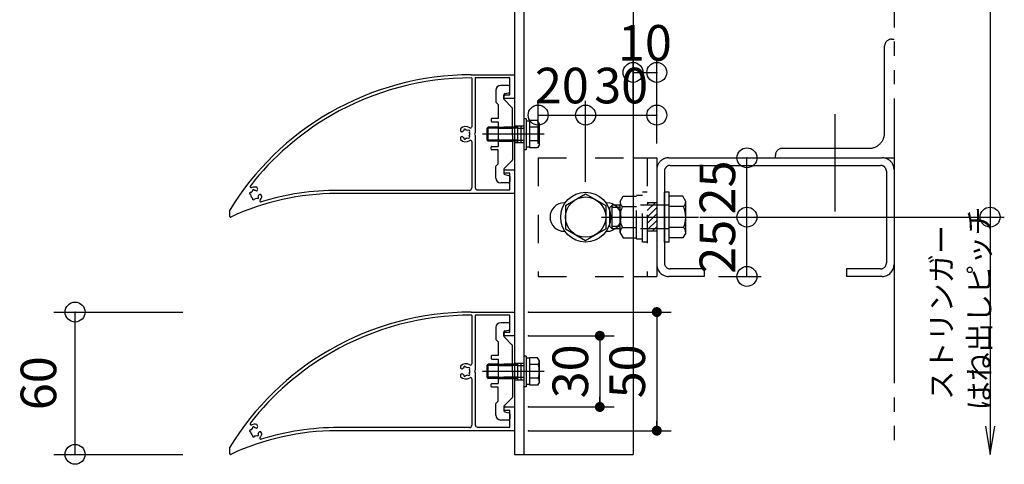
# Model space of a CAD drawing. Extents: x 60 to 2501, y 96 to 1686.
# Drawn here: x 701 to 1116, y 659 to 847 of the extents above; entities that cross this region are included whole.
import ezdxf

# ---------------------------------------------------------------- set-up
doc = ezdxf.new("R2010")
doc.units = 0
doc.header["$LTSCALE"] = 6
for name, pattern in [('CENTER', [23, 20, -1, 1, -1]), ('DASHED', [4, 2, -2]), ('DASHED2', [8, 5, -3]), ('DOT', [2, 1, -1]), ('PHANTOM', [25, 20, -1, 1, -1, 1, -1])]:
    doc.linetypes.add(name, pattern=pattern)
doc.layers.get('0').update_dxf_attribs({"linetype": 'CONTINUOUS'})
for name, color, linetype in [('ストリンガー', 7, 'CONTINUOUS'), ('パネル', 7, 'CONTINUOUS'), ('ボルトセット', 7, 'CONTINUOUS'), ('ボルトナット', 7, 'CONTINUOUS'), ('取付金具', 7, 'CONTINUOUS'), ('固定アングル', 7, 'CONTINUOUS'), ('寸法', 7, 'CONTINUOUS'), ('鉄骨下地', 7, 'CONTINUOUS')]:
    doc.layers.add(name, color=color, linetype=linetype)
doc.styles.get("Standard").update_dxf_attribs({"font": 'txt', "bigfont": 'bigfont'})
doc.dimstyles.new('M7DIMSTL', dxfattribs={"dimscale": 6, "dimtxt": 2.5, "dimasz": 2.5, "dimexe": 1.25, "dimexo": 0.625, "dimtad": 1, "dimdsep": 46, "dimtxsty": 'Standard', "dimcen": 2.5, "dimadec": 0, "dimazin": 0, "dimtfac": 1, "dimtmove": 0, "dimatfit": 3, "dimfxl": 0, "dimarcsym": 0})

# ---------------------------------------------------------------- blocks, each defined once
blk = doc.blocks.new('BK5')
at = {"layer": '固定アングル', "color": 0, "linetype": 'DASHED'}
for p, q in [((920, 788.64), (920, 738.64)), ((920, 788.64), (960, 788.64)), ((966, 788.64), (966, 738.64)), ((970, 769.64), (966, 769.64)), ((970, 757.64), (966, 757.64)), ((920, 738.64), (960, 738.64))]:
    blk.add_line(p, q, dxfattribs=at)
at = {"layer": '固定アングル', "color": 0, "linetype": 'Continuous'}
for p, q in [((960, 788.64), (970, 788.64)), ((970, 788.64), (970, 738.64)), ((948.57, 769.64), (949, 769.64)), ((931, 757.64), (931.4, 757.64)), ((948.62, 757.64), (949, 757.64)), ((960, 738.64), (970, 738.64))]:
    blk.add_line(p, q, dxfattribs=at)
at = {"layer": '固定アングル', "color": 0, "linetype": 'DASHED2'}
for p, q in [((969.29, 769.64), (966, 766.35)), ((966.59, 769.64), (966, 769.04)), ((970, 767.65), (966, 763.65)), ((970, 764.96), (966, 760.96)), ((970, 762.27), (966, 758.27)), ((970, 759.57), (968.06, 757.64))]:
    blk.add_line(p, q, dxfattribs=at)
at = {"layer": '固定アングル', "color": 0, "linetype": 'Continuous'}
for centre, start, end in [((931, 763.64), 90, 270), ((949, 763.64), -90, 90)]:
    blk.add_arc(centre, 6, start, end, dxfattribs=at)
blk = doc.blocks.new('BK9')
at = {"layer": 'パネル', "color": 0, "linetype": 'Continuous'}
for p, q in [((892, 822.31), (892, 801.75)), ((892, 795.47), (892, 775.91)), ((891, 774.91), (835.76, 774.91)), ((790, 763.91), (790, 766.61))]:
    blk.add_line(p, q, dxfattribs=at)
for points in [[(891.8, 823.61), (891.8, 823.61), (910, 823.61), (910, 813.61), (906.25, 813.61)], [(906.25, 815.11), (908, 815.11), (908, 822.31), (893.5, 822.31), (893.5, 799.13), (893.2, 798.61), (893.5, 798.09), (893.5, 776.11)], [(887.2, 800.87), (887.2, 799.94), (887.77, 799.61), (887.77, 799.61)], [(887.77, 797.61), (887.77, 797.61), (887.2, 797.28), (887.2, 796.35)], [(888.63, 800.1), (888.61, 800.18), (888.61, 800.18)], [(888.61, 797.04), (888.61, 797.04), (888.63, 797.12)], [(889.48, 800.42), (889.48, 800.42), (889.5, 800.33)], [(889.5, 796.88), (889.48, 796.8), (889.48, 796.8)], [(890.36, 800.1), (890.42, 800.16), (890.42, 800.16)], [(890.42, 797.05), (890.42, 797.05), (890.36, 797.11)], [(891.06, 799.53), (891.06, 799.53), (891, 799.47)], [(891, 797.75), (891.06, 797.69), (891.06, 797.69)], [(906.25, 783.61), (910, 783.61), (910, 773.61), (835, 773.61)], [(894.5, 775.11), (908, 775.11), (908, 782.11), (906.25, 782.11)], [(801.5, 774.84), (801.5, 774.84), (801.83, 775.41), (801.36, 776.22)], [(798.78, 773.11), (798.69, 773.13), (798.69, 773.13)], [(798.93, 774), (798.93, 774), (799.01, 773.97)], [(799.63, 774.6), (799.61, 774.68), (799.61, 774.68)], [(800.48, 774.92), (800.48, 774.92), (800.5, 774.83)], [(802, 772.25), (802.06, 772.19), (802.06, 772.19)], [(803.51, 772.49), (803.16, 773.11), (802.5, 773.11), (802.5, 773.11)], [(799.61, 771.54), (799.61, 771.54), (799.63, 771.62)], [(800.5, 771.38), (800.48, 771.3), (800.48, 771.3)], [(801.42, 771.55), (801.42, 771.55), (801.36, 771.61)]]:
    blk.add_lwpolyline(points, dxfattribs=at)
for centre, radius, start, end in [((891.8, 704.2), 119.41, 90.0012, 120), ((891.8, 704.2), 118.11, 89.9042, 120), ((891.8, 704.2), 119.41, 89.9988, 90.0012), ((906.25, 814.36), 0.75, 90, 270), ((891.8, 704.2), 119.41, 120, 148.4896), ((891.8, 704.2), 118.11, 120, 142.0327), ((889.5, 798.61), 3.22, 57.5263, 135.4938), ((891.5, 801.75), 0.5, -122.4737, 0), ((887.92, 799.87), 0.3, -119.9999, -37.9472), ((887.92, 797.35), 0.3, 38.9079, 119.9999), ((889.5, 798.61), 1.72, 120.1216, 141.3808), ((889.5, 798.61), 1.72, -141.5475, -120.1211), ((889.05, 800.3), 0.45, 15, 195), ((889.05, 796.92), 0.45, 165, 344.9999), ((889.5, 798.61), 1.72, 60.1211, 89.8783), ((889.5, 798.61), 1.72, -89.878, -60.1217), ((890.74, 799.85), 0.45, -45.0001, 134.9995), ((890.74, 797.37), 0.45, -135.0002, 44.9996), ((889.5, 798.61), 1.72, -29.8785, 29.8789), ((889.5, 798.61), 3.22, -135.4938, -57.5263), ((891.5, 795.47), 0.5, 0, 122.4737), ((906.25, 782.86), 0.75, 90, 270), ((799.08, 776.55), 0.5, 142.0327, 292.3553), ((800.5, 773.11), 3.22, 74.5064, 112.3553), ((894.5, 776.11), 1, 180, 270), ((835.38, 667.31), 106.3, 90.2044, 115.0166), ((798.81, 773.56), 0.45, 75.0007, 255.0002), ((800.5, 773.11), 1.72, -179.8787, -120.1213), ((800.5, 773.11), 1.72, 120.1219, 149.8791), ((800.05, 774.8), 0.45, 15.0002, 195.0001), ((800.5, 773.11), 1.72, 68.6194, 89.8786), ((801.24, 774.99), 0.3, -112.0526, -29.9999), ((801.74, 771.87), 0.45, -134.9997, 45.0002), ((800.5, 773.11), 1.72, -29.8787, -8.4523), ((802.5, 772.81), 0.3, 90.0003, 171.0923), ((800.5, 773.11), 3.22, -44.5785, -18.6583), ((835.38, 667.31), 107.6, 89.7969, 107.3442), ((803.08, 772.24), 0.5, -18.6583, 30.0002), ((891, 775.91), 1, -90, 0), ((800.05, 771.42), 0.45, 165.0005, 345.0004), ((800.5, 773.11), 1.72, -89.8781, -60.1218), ((803.15, 770.49), 0.5, 135.4215, 287.3442), ((790.3, 763.91), 0.3, 180, 295.0166)]:
    blk.add_arc(centre, radius, start, end, dxfattribs=at)
blk = doc.blocks.new('BK10')
at = {"layer": 'パネル', "color": 0, "linetype": 'Continuous'}
for p, q in [((892, 722.31), (892, 701.75)), ((892, 695.47), (892, 675.91)), ((891, 674.91), (835.76, 674.91)), ((790, 663.91), (790, 666.61))]:
    blk.add_line(p, q, dxfattribs=at)
for points in [[(891.8, 723.61), (891.8, 723.61), (910, 723.61), (910, 713.61), (906.25, 713.61)], [(906.25, 715.11), (908, 715.11), (908, 722.31), (893.5, 722.31), (893.5, 699.13), (893.2, 698.61), (893.5, 698.09), (893.5, 676.11)], [(887.2, 700.87), (887.2, 699.94), (887.77, 699.61), (887.77, 699.61)], [(887.77, 697.61), (887.77, 697.61), (887.2, 697.28), (887.2, 696.35)], [(888.63, 700.1), (888.61, 700.18), (888.61, 700.18)], [(889.48, 700.42), (889.48, 700.42), (889.5, 700.33)], [(890.36, 700.1), (890.42, 700.16), (890.42, 700.16)], [(891.06, 699.53), (891.06, 699.53), (891, 699.47)], [(891, 697.75), (891.06, 697.69), (891.06, 697.69)], [(888.61, 697.04), (888.61, 697.04), (888.63, 697.12)], [(889.5, 696.88), (889.48, 696.8), (889.48, 696.8)], [(890.42, 697.05), (890.42, 697.05), (890.36, 697.11)], [(906.25, 683.61), (910, 683.61), (910, 673.61), (835, 673.61)], [(894.5, 675.11), (908, 675.11), (908, 682.11), (906.25, 682.11)], [(798.78, 673.11), (798.69, 673.13), (798.69, 673.13)], [(798.93, 674), (798.93, 674), (799.01, 673.97)], [(799.63, 674.6), (799.61, 674.68), (799.61, 674.68)], [(800.48, 674.92), (800.48, 674.92), (800.5, 674.83)], [(801.5, 674.84), (801.5, 674.84), (801.83, 675.41), (801.36, 676.22)], [(803.51, 672.49), (803.16, 673.11), (802.5, 673.11), (802.5, 673.11)], [(799.61, 671.54), (799.61, 671.54), (799.63, 671.62)], [(800.5, 671.38), (800.48, 671.3), (800.48, 671.3)], [(801.42, 671.55), (801.42, 671.55), (801.36, 671.61)], [(802, 672.25), (802.06, 672.19), (802.06, 672.19)]]:
    blk.add_lwpolyline(points, dxfattribs=at)
for centre, radius, start, end in [((891.8, 604.2), 119.41, 90.0012, 120), ((891.8, 604.2), 118.11, 89.9042, 120), ((891.8, 604.2), 119.41, 89.9988, 90.0012), ((906.25, 714.36), 0.75, 90, 270), ((891.8, 604.2), 119.41, 120, 148.4896), ((891.8, 604.2), 118.11, 120, 142.0327), ((889.5, 698.61), 3.22, 57.5263, 135.4938), ((891.5, 701.75), 0.5, -122.4737, 0), ((887.92, 699.87), 0.3, -119.9999, -37.9472), ((887.92, 697.35), 0.3, 38.9079, 119.9999), ((889.5, 698.61), 1.72, 120.1216, 141.3808), ((889.5, 698.61), 1.72, -141.5475, -120.1211), ((889.05, 700.3), 0.45, 15, 195), ((889.5, 698.61), 1.72, 60.1211, 89.8783), ((890.74, 699.85), 0.45, -45.0001, 134.9995), ((890.74, 697.37), 0.45, -135.0002, 44.9996), ((889.5, 698.61), 1.72, -29.8785, 29.8789), ((889.5, 698.61), 3.22, -135.4938, -57.5263), ((889.05, 696.92), 0.45, 165, 344.9999), ((889.5, 698.61), 1.72, -89.878, -60.1217), ((891.5, 695.47), 0.5, 0, 122.4737), ((906.25, 682.86), 0.75, 90, 270), ((799.08, 676.55), 0.5, 142.0327, 292.3553), ((835.38, 567.31), 106.3, 90.2044, 115.0166), ((798.81, 673.56), 0.45, 75.0007, 255.0002), ((800.5, 673.11), 1.72, -179.8787, -120.1213), ((800.5, 673.11), 1.72, 120.1219, 149.8791), ((800.5, 673.11), 3.22, 74.5064, 112.3553), ((800.05, 674.8), 0.45, 15.0002, 195.0001), ((800.5, 673.11), 1.72, 68.6194, 89.8786), ((801.24, 674.99), 0.3, -112.0526, -29.9999), ((800.5, 673.11), 1.72, -29.8787, -8.4523), ((802.5, 672.81), 0.3, 90.0003, 171.0923), ((835.38, 567.31), 107.6, 89.7969, 107.3442), ((803.08, 672.24), 0.5, -18.6583, 30.0002), ((891, 675.91), 1, -90, 0), ((894.5, 676.11), 1, 180, 270), ((800.05, 671.42), 0.45, 165.0005, 345.0004), ((800.5, 673.11), 1.72, -89.8781, -60.1218), ((801.74, 671.87), 0.45, -134.9997, 45.0002), ((803.15, 670.49), 0.5, 135.4215, 287.3442), ((800.5, 673.11), 3.22, -44.5785, -18.6583), ((790.3, 663.91), 0.3, 180, 295.0166)]:
    blk.add_arc(centre, radius, start, end, dxfattribs=at)
blk = doc.blocks.new('BK15')
at = {"layer": 'ボルトナット', "color": 0, "linetype": 'DASHED'}
for p, q in [((954.5, 770.24), (955.77, 772.44)), ((955.77, 772.44), (961.5, 772.44)), ((961.5, 754.44), (961.5, 772.84)), ((961.5, 772.84), (964, 772.84)), ((964, 753.14), (964, 774.14)), ((966, 774.14), (964, 774.14)), ((950.2, 767.64), (951.2, 768.64)), ((951.2, 758.64), (951.2, 768.64)), ((954.5, 768.64), (951.2, 768.64)), ((954.5, 757.04), (954.5, 770.24)), ((955.5, 768.04), (961.5, 768.04)), ((975.2, 768.64), (961.5, 768.64)), ((950.2, 759.64), (950.2, 767.64)), ((954.5, 767.64), (951.2, 767.64)), ((954.5, 759.64), (951.2, 759.64)), ((954.5, 758.64), (951.2, 758.64)), ((954.5, 757.04), (955.77, 754.84)), ((955.5, 759.24), (961.5, 759.24)), ((975.2, 758.64), (961.5, 758.64)), ((955.77, 754.84), (961.5, 754.84)), ((961.5, 754.44), (964, 754.44)), ((966, 753.14), (964, 753.14))]:
    blk.add_line(p, q, dxfattribs=at)
at = {"layer": 'ボルトナット', "color": 0, "linetype": 'Continuous'}
for p, q in [((973.2, 753.14), (973.2, 774.14)), ((975.2, 774.14), (973.2, 774.14)), ((975.2, 753.14), (975.2, 774.14)), ((980.93, 772.44), (975.2, 772.44)), ((982.2, 770.24), (980.93, 772.44)), ((981.2, 768.04), (975.2, 768.04)), ((982.2, 757.04), (982.2, 770.24)), ((951.2, 758.64), (950.2, 759.64)), ((981.2, 759.24), (975.2, 759.24)), ((982.2, 757.04), (980.93, 754.84)), ((975.2, 753.14), (973.2, 753.14)), ((980.93, 754.84), (975.2, 754.84))]:
    blk.add_line(p, q, dxfattribs=at)
at = {"layer": 'ボルトナット', "color": 0, "linetype": 'CENTER'}
blk.add_line((946.67, 763.64), (987.62, 763.64), dxfattribs=at)
at = {"layer": 'ボルトナット', "color": 0, "linetype": 'DASHED'}
for centre, radius, start, end in [((957.42, 770.24), 2.92, 180, 228.8878), ((964.68, 763.64), 10.18, 154.3915, 205.6085), ((957.42, 757.04), 2.92, 131.1121, 180)]:
    blk.add_arc(centre, radius, start, end, dxfattribs=at)
at = {"layer": 'ボルトナット', "color": 0, "linetype": 'Continuous'}
for centre, radius, start, end in [((979.28, 770.24), 2.92, -48.8879, 0), ((972.02, 763.64), 10.18, -25.6085, 25.6085), ((979.28, 757.04), 2.92, 0, 48.8879)]:
    blk.add_arc(centre, radius, start, end, dxfattribs=at)
blk = doc.blocks.new('BK20')
at = {"layer": '取付金具', "color": 0, "linetype": 'Continuous'}
for p, q in [((907.5, 819.11), (904.2, 819.11)), ((908, 816.52), (908, 818.61)), ((902.2, 817.11), (902.2, 812.11)), ((905.5, 813.52), (905.5, 815.2)), ((905.9, 815.69), (907.6, 816.03)), ((902.2, 812.11), (903.2, 811.11)), ((903.2, 811.11), (903.2, 805.26)), ((909.11, 809.7), (905.65, 813.16)), ((909.2, 799.13), (909.2, 809.48)), ((903.2, 805.26), (900.5, 805.26)), ((900.2, 804.96), (900.2, 804.06)), ((900.5, 803.76), (903.2, 803.76)), ((903.2, 803.76), (903.2, 793.46)), ((908.9, 798.61), (909.2, 799.13)), ((908.9, 798.61), (909.2, 798.09)), ((909.2, 798.09), (909.2, 787.73)), ((900.2, 792.26), (900.2, 793.16)), ((900.5, 793.46), (903.2, 793.46)), ((903.2, 791.96), (900.5, 791.96)), ((903.2, 786.11), (903.2, 791.96)), ((902.2, 785.11), (903.2, 786.11)), ((902.2, 780.11), (902.2, 785.11)), ((909.11, 787.52), (905.65, 784.06)), ((905.5, 783.7), (905.5, 782.02)), ((905.9, 781.53), (907.6, 781.19)), ((908, 780.7), (908, 778.61)), ((907.5, 778.11), (904.2, 778.11))]:
    blk.add_line(p, q, dxfattribs=at)
at = {"layer": '取付金具', "color": 0, "linetype": 'DASHED'}
for p, q in [((903.2, 801.61), (909.2, 801.61)), ((903.2, 801.07), (909.2, 801.07)), ((903.2, 796.15), (909.2, 796.15)), ((903.2, 795.61), (909.2, 795.61))]:
    blk.add_line(p, q, dxfattribs=at)
at = {"layer": '取付金具', "color": 0, "linetype": 'Continuous'}
for centre, radius, start, end in [((904.2, 817.11), 2, 90, 180), ((907.5, 818.61), 0.5, 0, 90), ((906, 815.2), 0.5, 101.3099, 180), ((906, 813.52), 0.5, 180, 225), ((907.5, 816.52), 0.5, -78.6901, 0), ((908.9, 809.48), 0.3, 0, 45), ((900.5, 804.96), 0.3, 90, 180), ((900.5, 804.06), 0.3, 180, 270), ((900.5, 793.16), 0.3, 90, 180), ((900.5, 792.26), 0.3, 180, 270), ((908.9, 787.73), 0.3, -45, 0), ((906, 783.7), 0.5, 135, 180), ((906, 782.02), 0.5, 180, 258.6901), ((907.5, 780.7), 0.5, 0, 78.6901), ((904.2, 780.11), 2, 180, 270), ((907.5, 778.61), 0.5, -90, 0)]:
    blk.add_arc(centre, radius, start, end, dxfattribs=at)
blk = doc.blocks.new('BK21')
at = {"layer": '取付金具', "color": 0, "linetype": 'Continuous'}
for p, q in [((907.5, 719.11), (904.2, 719.11)), ((908, 716.52), (908, 718.61)), ((902.2, 717.11), (902.2, 712.11)), ((905.5, 713.52), (905.5, 715.2)), ((905.9, 715.69), (907.6, 716.03)), ((902.2, 712.11), (903.2, 711.11)), ((903.2, 711.11), (903.2, 705.26)), ((909.11, 709.7), (905.65, 713.16)), ((909.2, 699.13), (909.2, 709.48)), ((900.2, 704.96), (900.2, 704.06)), ((903.2, 705.26), (900.5, 705.26)), ((900.5, 703.76), (903.2, 703.76)), ((903.2, 703.76), (903.2, 693.46)), ((908.9, 698.61), (909.2, 699.13)), ((908.9, 698.61), (909.2, 698.09)), ((909.2, 698.09), (909.2, 687.73)), ((900.2, 692.26), (900.2, 693.16)), ((900.5, 693.46), (903.2, 693.46)), ((903.2, 691.96), (900.5, 691.96)), ((903.2, 686.11), (903.2, 691.96)), ((902.2, 685.11), (903.2, 686.11)), ((902.2, 680.11), (902.2, 685.11)), ((909.11, 687.52), (905.65, 684.06)), ((905.5, 683.7), (905.5, 682.02)), ((905.9, 681.53), (907.6, 681.19)), ((908, 680.7), (908, 678.61)), ((907.5, 678.11), (904.2, 678.11))]:
    blk.add_line(p, q, dxfattribs=at)
at = {"layer": '取付金具', "color": 0, "linetype": 'DASHED'}
for p, q in [((903.2, 701.61), (909.2, 701.61)), ((903.2, 701.07), (909.2, 701.07)), ((903.2, 696.15), (909.2, 696.15)), ((903.2, 695.61), (909.2, 695.61))]:
    blk.add_line(p, q, dxfattribs=at)
at = {"layer": '取付金具', "color": 0, "linetype": 'Continuous'}
for centre, radius, start, end in [((904.2, 717.11), 2, 90, 180), ((907.5, 718.61), 0.5, 0, 90), ((906, 715.2), 0.5, 101.3099, 180), ((907.5, 716.52), 0.5, -78.6901, 0), ((906, 713.52), 0.5, 180, 225), ((908.9, 709.48), 0.3, 0, 45), ((900.5, 704.96), 0.3, 90, 180), ((900.5, 704.06), 0.3, 180, 270), ((900.5, 693.16), 0.3, 90, 180), ((900.5, 692.26), 0.3, 180, 270), ((908.9, 687.73), 0.3, -45, 0), ((906, 683.7), 0.5, 135, 180), ((906, 682.02), 0.5, 180, 258.6901), ((907.5, 680.7), 0.5, 0, 78.6901), ((904.2, 680.11), 2, 180, 270), ((907.5, 678.61), 0.5, -90, 0)]:
    blk.add_arc(centre, radius, start, end, dxfattribs=at)
blk = doc.blocks.new('BK25')
at = {"layer": 'ボルトセット', "color": 0, "linetype": 'Continuous'}
for p, q in [((898.5, 801.11), (899, 801.61)), ((898.5, 796.11), (898.5, 801.11)), ((903.2, 801.11), (898.5, 801.11)), ((899, 795.61), (899, 801.61)), ((903.2, 801.61), (899, 801.61)), ((914, 805.06), (914, 792.06)), ((915, 805.06), (914, 805.06)), ((915, 805.06), (915, 792.06)), ((916.5, 804.11), (915, 804.11)), ((916.5, 792.84), (916.5, 804.38)), ((919.71, 804.38), (916.5, 804.38)), ((920, 801.49), (916.5, 801.49)), ((920.5, 803.01), (919.71, 804.38)), ((920.5, 794.21), (920.5, 803.01)), ((899, 795.61), (898.5, 796.11)), ((903.2, 796.11), (898.5, 796.11)), ((903.2, 795.61), (899, 795.61)), ((916.5, 793.11), (915, 793.11)), ((920, 795.72), (916.5, 795.72)), ((919.71, 792.84), (916.5, 792.84)), ((920.5, 794.21), (919.71, 792.84)), ((915, 792.06), (914, 792.06))]:
    blk.add_line(p, q, dxfattribs=at)
at = {"layer": 'ボルトセット', "color": 0, "linetype": 'DOT'}
for p, q in [((911.5, 801.61), (903.2, 801.61)), ((911.5, 801.11), (903.2, 801.11)), ((911.5, 795.61), (911.5, 801.61)), ((911.5, 801.11), (914, 801.11)), ((911.5, 796.11), (903.2, 796.11)), ((911.5, 795.61), (903.2, 795.61)), ((911.5, 796.11), (914, 796.11))]:
    blk.add_line(p, q, dxfattribs=at)
at = {"layer": 'ボルトセット', "color": 0, "linetype": 'CENTER'}
blk.add_line((922.5, 798.61), (896.5, 798.61), dxfattribs=at)
at = {"layer": 'ボルトセット', "color": 0, "linetype": 'Continuous'}
for centre, radius, start, end in [((917.97, 803), 2.53, -36.6295, 0.0907), ((911.92, 798.61), 8.58, -19.6623, 19.6622), ((917.98, 794.21), 2.52, -0.0893, 36.6917)]:
    blk.add_arc(centre, radius, start, end, dxfattribs=at)
blk = doc.blocks.new('BK26')
at = {"layer": 'ボルトセット', "color": 0, "linetype": 'Continuous'}
for p, q in [((898.5, 701.11), (899, 701.61)), ((899, 695.61), (899, 701.61)), ((903.2, 701.61), (899, 701.61)), ((914, 705.06), (914, 692.06)), ((915, 705.06), (914, 705.06)), ((915, 705.06), (915, 692.06)), ((916.5, 704.11), (915, 704.11)), ((916.5, 692.84), (916.5, 704.38)), ((919.71, 704.38), (916.5, 704.38)), ((920, 701.49), (916.5, 701.49)), ((920.5, 703.01), (919.71, 704.38)), ((920.5, 694.21), (920.5, 703.01)), ((898.5, 696.11), (898.5, 701.11)), ((903.2, 701.11), (898.5, 701.11)), ((899, 695.61), (898.5, 696.11)), ((903.2, 696.11), (898.5, 696.11)), ((903.2, 695.61), (899, 695.61)), ((916.5, 693.11), (915, 693.11)), ((920, 695.72), (916.5, 695.72)), ((920.5, 694.21), (919.71, 692.84)), ((915, 692.06), (914, 692.06)), ((919.71, 692.84), (916.5, 692.84))]:
    blk.add_line(p, q, dxfattribs=at)
at = {"layer": 'ボルトセット', "color": 0, "linetype": 'DOT'}
for p, q in [((911.5, 701.61), (903.2, 701.61)), ((911.5, 695.61), (911.5, 701.61)), ((911.5, 701.11), (903.2, 701.11)), ((911.5, 701.11), (914, 701.11)), ((911.5, 696.11), (903.2, 696.11)), ((911.5, 695.61), (903.2, 695.61)), ((911.5, 696.11), (914, 696.11))]:
    blk.add_line(p, q, dxfattribs=at)
at = {"layer": 'ボルトセット', "color": 0, "linetype": 'CENTER'}
blk.add_line((922.5, 698.61), (896.5, 698.61), dxfattribs=at)
at = {"layer": 'ボルトセット', "color": 0, "linetype": 'Continuous'}
for centre, radius, start, end in [((917.97, 703), 2.53, -36.6295, 0.0907), ((911.92, 698.61), 8.58, -19.6623, 19.6622), ((917.98, 694.21), 2.52, -0.0893, 36.6917)]:
    blk.add_arc(centre, radius, start, end, dxfattribs=at)
blk = doc.blocks.new('*D38')
at = {"layer": '寸法', "color": 0, "transparency": 16777216}
blk.add_line((1008, 738.64), (1008, 763.64), dxfattribs=at)
at = {"layer": '寸法', "transparency": 16777216}
for p in [(1008, 763.64), (1008, 763.64), (1008, 738.64)]:
    blk.add_point(p, dxfattribs=at)
at = {"layer": '寸法', "color": 0, "transparency": 16777216, "insert": (997.5, 751.14), "char_height": 15, "attachment_point": 5, "rotation": 90}
blk.add_mtext('25', dxfattribs=at)
blk = doc.blocks.new('*D39')
at = {"layer": '寸法', "color": 0, "transparency": 16777216}
blk.add_line((1008, 763.64), (1008, 788.64), dxfattribs=at)
at = {"layer": '寸法', "transparency": 16777216}
for p in [(1008, 788.64), (1008, 788.64), (1008, 763.64)]:
    blk.add_point(p, dxfattribs=at)
at = {"layer": '寸法', "color": 0, "transparency": 16777216, "insert": (997.5, 776.14), "char_height": 15, "attachment_point": 5, "rotation": 90}
blk.add_mtext('25', dxfattribs=at)
blk = doc.blocks.new('*D40')
at = {"layer": '寸法', "color": 0, "transparency": 16777216}
blk.add_line((920, 806.64), (940, 806.64), dxfattribs=at)
at = {"layer": '寸法', "transparency": 16777216}
for p in [(920, 806.64), (940, 806.64), (940, 806.64)]:
    blk.add_point(p, dxfattribs=at)
at = {"layer": '寸法', "color": 0, "transparency": 16777216, "insert": (930, 817.14), "char_height": 15, "attachment_point": 5}
blk.add_mtext('20', dxfattribs=at)
blk = doc.blocks.new('*D41')
at = {"layer": '寸法', "color": 0, "transparency": 16777216}
blk.add_line((940, 806.64), (970, 806.64), dxfattribs=at)
at = {"layer": '寸法', "transparency": 16777216}
for p in [(940, 806.64), (970, 806.64), (970, 806.64)]:
    blk.add_point(p, dxfattribs=at)
at = {"layer": '寸法', "color": 0, "transparency": 16777216, "insert": (955, 817.14), "char_height": 15, "attachment_point": 5}
blk.add_mtext('30', dxfattribs=at)
blk = doc.blocks.new('*D42')
at = {"layer": '寸法', "color": 0, "transparency": 16777216}
blk.add_line((960, 824.64), (970, 824.64), dxfattribs=at)
at = {"layer": '寸法', "transparency": 16777216}
for p in [(960, 824.64), (970, 824.64), (970, 824.64)]:
    blk.add_point(p, dxfattribs=at)
at = {"layer": '寸法', "color": 0, "transparency": 16777216, "insert": (965, 835.14), "char_height": 15, "attachment_point": 5}
blk.add_mtext('10', dxfattribs=at)
blk = doc.blocks.new('*D47')
at = {"layer": '寸法', "color": 0, "transparency": 16777216}
blk.add_line((724.81, 663.64), (724.81, 723.61), dxfattribs=at)
at = {"layer": '寸法', "transparency": 16777216}
for p in [(724.81, 723.61), (724.81, 723.61), (724.81, 663.64)]:
    blk.add_point(p, dxfattribs=at)
at = {"layer": '寸法', "color": 0, "transparency": 16777216, "insert": (711.31, 693.62), "char_height": 15, "attachment_point": 5, "rotation": 90}
blk.add_mtext('60', dxfattribs=at)
blk = doc.blocks.new('_DOT')
at = {"color": 0, "linetype": 'ByBlock'}
blk.add_line((-0.5, 0), (-1, 0), dxfattribs=at)
at = {"color": 0, "linetype": 'ByBlock', "const_width": 0.5}
blk.add_lwpolyline([(-0.25, 0, 1), (0.25, 0, 1)], format="xyb", close=True, dxfattribs=at)
blk = doc.blocks.new('*D56')
at = {"layer": '寸法', "color": 0, "transparency": 16777216}
for p, q in [((916, 723.61), (976, 723.61)), ((970, 723.61), (970, 673.61)), ((916, 673.61), (976, 673.61))]:
    blk.add_line(p, q, dxfattribs=at)
at = {"layer": '寸法', "transparency": 16777216}
for p in [(916, 723.61), (916, 673.61), (970, 673.61)]:
    blk.add_point(p, dxfattribs=at)
at = {"layer": '寸法', "color": 0, "transparency": 16777216, "xscale": 4.2, "yscale": 4.2}
for p, rotation in [((970, 723.61), 90), ((970, 673.61), 270)]:
    blk.add_blockref('_DOT', p, dxfattribs=dict(at, rotation=rotation))
at = {"layer": '寸法', "color": 0, "transparency": 16777216, "insert": (959.5, 698.61), "char_height": 15, "attachment_point": 5, "rotation": 90}
blk.add_mtext('50', dxfattribs=at)
blk = doc.blocks.new('*D57')
at = {"layer": '寸法', "color": 0, "transparency": 16777216}
for p, q in [((916, 713.61), (952, 713.61)), ((946, 713.61), (946, 683.61)), ((916, 683.61), (952, 683.61))]:
    blk.add_line(p, q, dxfattribs=at)
at = {"layer": '寸法', "transparency": 16777216}
for p in [(916, 713.61), (916, 683.61), (946, 683.61)]:
    blk.add_point(p, dxfattribs=at)
at = {"layer": '寸法', "color": 0, "transparency": 16777216, "xscale": 4.2, "yscale": 4.2}
for p, rotation in [((946, 713.61), 90), ((946, 683.61), 270)]:
    blk.add_blockref('_DOT', p, dxfattribs=dict(at, rotation=rotation))
at = {"layer": '寸法', "color": 0, "transparency": 16777216, "insert": (935.5, 698.61), "char_height": 15, "attachment_point": 5, "rotation": 90}
blk.add_mtext('30', dxfattribs=at)

msp = doc.modelspace()

# ---------------------------------------------------------------- linework, layer by layer
at = {"layer": 'ストリンガー', "color": 0, "linetype": 'Continuous'}
for p, q in [((914, 1123.609), (914, 663.636)), ((960, 1123.609), (960, 663.636)), ((910, 1113.609), (910, 663.636)), ((910, 663.636), (960, 663.636))]:
    msp.add_line(p, q, dxfattribs=at)
at = {"layer": 'ストリンガー', "color": 0, "linetype": 'DASHED'}
for p, q in [((910, 802.109), (914, 802.109)), ((911.333, 802.109), (911.333, 795.109)), ((912.667, 802.109), (912.667, 795.109)), ((910, 795.109), (914, 795.109)), ((910, 702.109), (914, 702.109)), ((911.333, 702.109), (911.333, 695.109)), ((912.667, 702.109), (912.667, 695.109)), ((910, 695.109), (914, 695.109))]:
    msp.add_line(p, q, dxfattribs=at)
at = {"layer": 'ボルトナット', "color": 0, "linetype": 'Continuous'}
for p, q in [((931.5, 768.544), (940, 773.451)), ((940, 773.451), (948.5, 768.544)), ((931.5, 768.544), (931.5, 758.729)), ((948.5, 768.544), (948.5, 758.729)), ((931.5, 758.729), (940, 753.821)), ((940, 753.821), (948.5, 758.729))]:
    msp.add_line(p, q, dxfattribs=at)
for radius in [10.5, 8.5]:
    msp.add_circle((940, 763.636), radius, dxfattribs=at)
at = {"layer": '寸法', "color": 0, "linetype": 'Continuous'}
for p, q in [((1110.484, 1012.609), (1110.484, 763.636)), ((960, 812.636), (960, 830.636)), ((970, 812.636), (970, 830.636)), ((920, 794.636), (920, 812.636)), ((940, 778.436), (940, 812.636)), ((970, 794.636), (970, 812.636)), ((981, 788.636), (1014, 788.636)), ((988.2, 763.636), (1014, 763.636)), ((998.1, 763.636), (1116.484, 763.636)), ((1110.484, 763.636), (1110.484, 663.636)), ((996, 738.636), (1014, 738.636)), ((715.812, 723.609), (770.26, 723.609)), ((715.812, 663.636), (770.26, 663.636))]:
    msp.add_line(p, q, dxfattribs=at)
msp.add_lwpolyline([(1108.511, 675.473), (1110.484, 663.636), (1112.457, 675.473)], dxfattribs=at)
for centre in [(960, 824.636), (970, 824.636), (920, 806.636), (940, 806.636), (970, 806.636), (1008, 788.636), (1008, 763.636), (1110.484, 763.636), (1008, 738.636), (724.812, 723.609), (724.812, 663.636)]:
    msp.add_circle(centre, 4.2, dxfattribs=at)
at = {"layer": '鉄骨下地', "color": 0, "linetype": 'PHANTOM'}
for p, q in [((1070, 1113.609), (1070, 663.636)), ((1069, 838.636), (1070, 838.636)), ((1066, 799.136), (1066, 835.636)), ((975, 788.636), (1065, 788.636)), ((1020, 788.636), (1020, 789.636)), ((1023, 792.636), (1059.5, 792.636)), ((1066, 788.636), (1070, 788.636)), ((975.7, 785.436), (1064.3, 785.436)), ((973.2, 782.936), (973.2, 744.336)), ((1066.8, 782.936), (1066.8, 744.336)), ((990, 741.836), (975.7, 741.836)), ((990, 741.836), (990, 738.636)), ((1064.3, 741.836), (1050, 741.836)), ((1050, 741.836), (1050, 738.636)), ((990, 738.636), (975, 738.636)), ((1065, 738.636), (1050, 738.636))]:
    msp.add_line(p, q, dxfattribs=at)
at = {"layer": '鉄骨下地', "color": 0, "linetype": 'CENTER'}
msp.add_line((1045, 806.967), (1045, 766.02), dxfattribs=at)
at = {"layer": '鉄骨下地', "color": 0, "linetype": 'PHANTOM'}
for centre, radius, start, end in [((1069, 835.636), 3, 89.99998, 179.99996), ((1059.5, 799.136), 6.5, -90.00004, 0.00002), ((975, 783.636), 5, 89.99998, 180.00002), ((1023, 789.636), 3, 89.99998, 179.99996), ((1065, 783.636), 5, -0.00002, 90), ((975.7, 782.936), 2.5, 89.99998, 180.00002), ((1064.3, 782.936), 2.5, -0.00002, 90), ((975, 743.636), 5, -179.99998, -90), ((975.7, 744.336), 2.5, -179.99998, -90), ((1064.3, 744.336), 2.5, -90, -0.00002), ((1065, 743.636), 5, -90, -0.00002)]:
    msp.add_arc(centre, radius, start, end, dxfattribs=at)

# ---------------------------------------------------------------- block references
at = {"layer": 'パネル'}
for name in ['BK9', 'BK10']:
    msp.add_blockref(name, (0, 0), dxfattribs=at)
at = {"layer": 'ボルトセット'}
for name in ['BK25', 'BK26']:
    msp.add_blockref(name, (0, 0), dxfattribs=at)
at = {"layer": 'ボルトナット'}
msp.add_blockref('BK15', (0, 0), dxfattribs=at)
at = {"layer": '取付金具'}
for name in ['BK20', 'BK21']:
    msp.add_blockref(name, (0, 0), dxfattribs=at)
at = {"layer": '固定アングル'}
msp.add_blockref('BK5', (0, 0), dxfattribs=at)

# ---------------------------------------------------------------- texts
at = {"layer": '寸法', "color": 0, "linetype": 'Continuous'}
for s, p in [('はね出しピッチ', (1110.484, 682.136)), ('ストリンガー', (1094.484, 686.636))]:
    msp.add_text(s, height=9, rotation=90, dxfattribs=at).set_placement(p)

# ---------------------------------------------------------------- dimensions: what is measured, and where the dimension line sits
at = {"layer": '寸法'}
for base, p1, p2, picture, middle in [((970, 824.636), (960, 824.636), (970, 824.636), '*D42', (965, 835.136)), ((940, 806.636), (920, 806.636), (940, 806.636), '*D40', (930, 817.136)), ((970, 806.636), (940, 806.636), (970, 806.636), '*D41', (955, 817.136))]:
    dim = msp.add_linear_dim(base=base, p1=p1, p2=p2, dimstyle='M7DIMSTL', dxfattribs=at)
    dim.commit()
    dim.dimension.update_dxf_attribs({"geometry": picture, "text_midpoint": middle})
for base, p1, p2, angle, picture, middle in [((1008, 788.636), (1008, 763.636), (1008, 788.636), 90, '*D39', (997.5, 776.136)), ((1008, 763.636), (1008, 738.636), (1008, 763.636), 90, '*D38', (997.5, 751.136)), ((724.812, 723.609), (724.812, 663.636), (724.812, 723.609), 90, '*D47', (711.312, 693.623)), ((970, 673.609), (916, 723.609), (916, 673.609), 270, '*D56', (959.5, 698.609)), ((946, 683.609), (916, 713.609), (916, 683.609), 270, '*D57', (935.5, 698.609))]:
    dim = msp.add_linear_dim(base=base, p1=p1, p2=p2, angle=angle, dimstyle='M7DIMSTL', dxfattribs=at)
    dim.commit()
    dim.dimension.update_dxf_attribs({"geometry": picture, "text_midpoint": middle})

doc.saveas('drawing.dxf')
